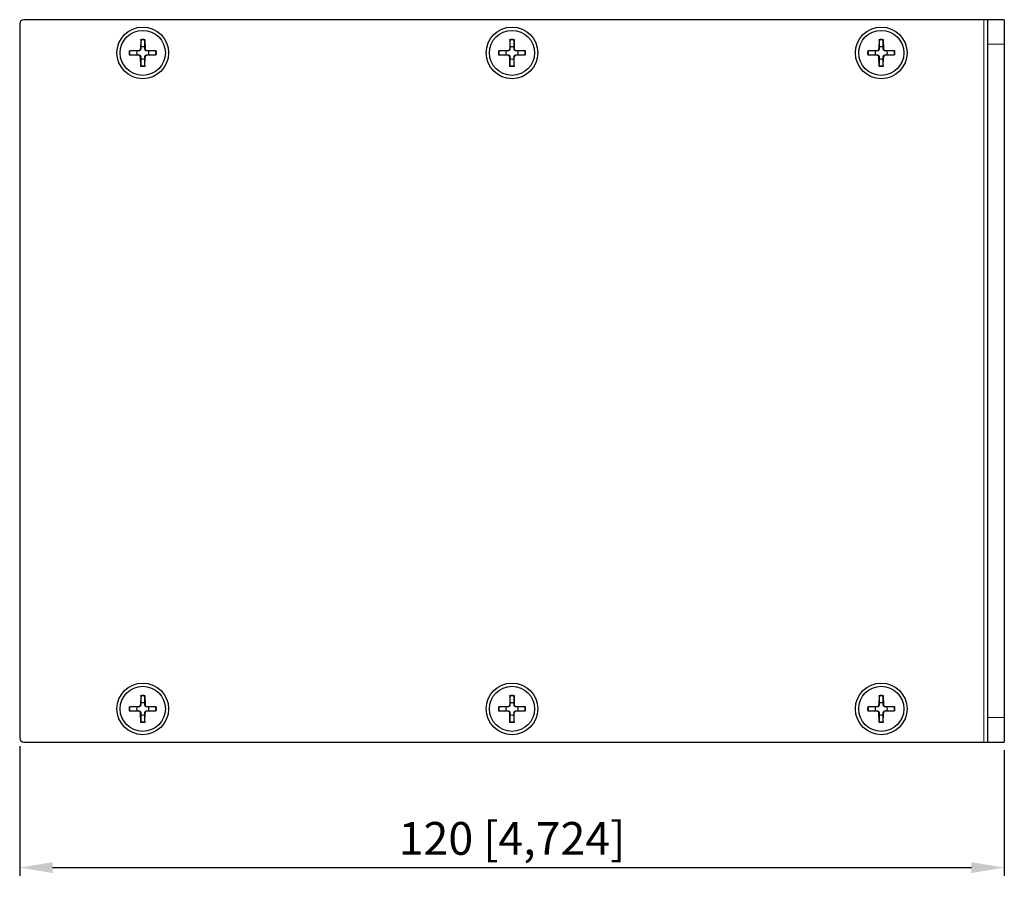
# Model space of a CAD drawing. Units: millimetres. Extents: x 0 to 488, y -183 to 88.
# Drawn here: x 342 to 462, y -18 to 88 of the extents above; entities that cross this region are included whole.
import ezdxf

# ---------------------------------------------------------------- set-up
doc = ezdxf.new("R2010")
doc.units = ezdxf.units.MM
for name, color, linetype, lineweight in [('Dimension', 7, 'Continuous', 15), ('Dimension @ 2', 7, 'Continuous', 15), ('Visible (ISO)', 7, 'Continuous', 25), ('Visible Narrow (ISO)', 7, 'Continuous', 15)]:
    doc.layers.add(name, color=color, linetype=linetype, lineweight=lineweight)
doc.styles.add('titelhoek', font='arial.ttf')
doc.dimstyles.get("Standard").update_dxf_attribs({"dimtxt": 2, "dimasz": 2, "dimexe": 0.5, "dimexo": 0.5, "dimgap": 0.5, "dimtad": 1, "dimtxsty": 'titelhoek', "dimcen": 0, "dimadec": 0, "dimazin": 2, "dimtfac": 1, "dimtofl": 0, "dimtmove": 0, "dimatfit": 3, "dimfxl": 0, "dimtolj": 1, "dimtzin": 0, "dimarcsym": 0})

# ---------------------------------------------------------------- blocks, each defined once
blk = doc.blocks.new('*D22')
at = {"layer": 'Defpoints', "color": 0, "transparency": 16777216}
for p in [(342, 0.5), (462, 0), (462, -15.31)]:
    blk.add_point(p, dxfattribs=at)
at = {"layer": 'Dimension', "color": 0, "linetype": 'ByBlock', "lineweight": -2, "transparency": 16777216}
for p, q in [((342, -0.5), (342, -16.31)), ((462, -1), (462, -16.31)), ((346, -15.31), (458, -15.31))]:
    blk.add_line(p, q, dxfattribs=at)
at = {"layer": 'Dimension', "color": 0, "transparency": 16777216}
for points in [[(346, -14.65), (346, -15.98), (342, -15.31)], [(458, -14.65), (458, -15.98), (462, -15.31)]]:
    blk.add_solid(points, dxfattribs=at)
at = {"layer": 'Dimension', "color": 0, "transparency": 16777216, "insert": (402, -11.75), "char_height": 4, "attachment_point": 5, "style": 'titelhoek'}
blk.add_mtext('\\A1;120 [4,724]', dxfattribs=at)

msp = doc.modelspace()

# ---------------------------------------------------------------- linework, layer by layer
at = {"layer": 'Visible (ISO)'}
for p, q in [((342, 87.6), (342, 0.5)), ((459.5, 88.1), (342.5, 88.1)), ((460, 88.1), (459.5, 88.1)), ((460, 85.1), (460, 88.1)), ((462, 88.1), (460, 88.1)), ((462, 88.1), (462, 85.1)), ((356.746, 85.694), (356.723, 84.537)), ((357.254, 85.694), (357.277, 84.537)), ((401.746, 85.694), (401.723, 84.537)), ((402.254, 85.694), (402.277, 84.537)), ((446.746, 85.694), (446.723, 84.537)), ((447.254, 85.694), (447.277, 84.537)), ((355.356, 84.304), (356.513, 84.327)), ((358.644, 84.304), (357.487, 84.327)), ((400.356, 84.304), (401.513, 84.327)), ((403.644, 84.304), (402.487, 84.327)), ((445.356, 84.304), (446.513, 84.327)), ((448.644, 84.304), (447.487, 84.327)), ((460, 3), (460, 85.1)), ((462, 85.1), (462, 3)), ((355.356, 83.796), (356.513, 83.773)), ((356.746, 82.406), (356.723, 83.563)), ((357.254, 82.406), (357.277, 83.563)), ((358.644, 83.796), (357.487, 83.773)), ((400.356, 83.796), (401.513, 83.773)), ((401.746, 82.406), (401.723, 83.563)), ((402.254, 82.406), (402.277, 83.563)), ((403.644, 83.796), (402.487, 83.773)), ((445.356, 83.796), (446.513, 83.773)), ((446.746, 82.406), (446.723, 83.563)), ((447.254, 82.406), (447.277, 83.563)), ((448.644, 83.796), (447.487, 83.773)), ((356.746, 5.694), (356.723, 4.537)), ((357.254, 5.694), (357.277, 4.537)), ((401.746, 5.694), (401.723, 4.537)), ((402.254, 5.694), (402.277, 4.537)), ((446.746, 5.694), (446.723, 4.537)), ((447.254, 5.694), (447.277, 4.537)), ((355.356, 4.304), (356.513, 4.327)), ((355.356, 3.796), (356.513, 3.773)), ((358.644, 4.304), (357.487, 4.327)), ((358.644, 3.796), (357.487, 3.773)), ((400.356, 4.304), (401.513, 4.327)), ((400.356, 3.796), (401.513, 3.773)), ((403.644, 4.304), (402.487, 4.327)), ((403.644, 3.796), (402.487, 3.773)), ((445.356, 4.304), (446.513, 4.327)), ((445.356, 3.796), (446.513, 3.773)), ((448.644, 4.304), (447.487, 4.327)), ((448.644, 3.796), (447.487, 3.773)), ((356.746, 2.406), (356.723, 3.563)), ((357.254, 2.406), (357.277, 3.563)), ((401.746, 2.406), (401.723, 3.563)), ((402.254, 2.406), (402.277, 3.563)), ((446.746, 2.406), (446.723, 3.563)), ((447.254, 2.406), (447.277, 3.563)), ((460, 0), (460, 3)), ((462, 3), (462, 0)), ((460, 0), (462, 0)), ((342.5, 0), (459.5, 0)), ((459.5, 0), (460, 0))]:
    msp.add_line(p, q, dxfattribs=at)
for centre, radius in [((357, 84.05), 3.15), ((357, 84.05), 2.75), ((402, 84.05), 3.15), ((402, 84.05), 2.75), ((447, 84.05), 3.15), ((447, 84.05), 2.75), ((357, 4.05), 3.15), ((402, 4.05), 3.15), ((447, 4.05), 3.15), ((357, 4.05), 2.75), ((402, 4.05), 2.75), ((447, 4.05), 2.75)]:
    msp.add_circle(centre, radius, dxfattribs=at)
for centre, radius, start, end in [((342.5, 87.6), 0.5, 90, 180), ((357, 84.05), 0.752, 161.20228, 198.79772), ((356.509, 84.541), 0.215, 271.13225, 358.86775), ((357, 84.05), 0.752, 71.20228, 108.79772), ((357.491, 84.541), 0.215, 181.13225, 268.86775), ((357, 84.05), 0.752, 341.20228, 18.79772), ((402, 84.05), 0.752, 161.20228, 198.79772), ((401.509, 84.541), 0.215, 271.13225, 358.86775), ((402, 84.05), 0.752, 71.20228, 108.79772), ((402.491, 84.541), 0.215, 181.13225, 268.86775), ((402, 84.05), 0.752, 341.20228, 18.79772), ((447, 84.05), 0.752, 161.20228, 198.79772), ((446.509, 84.541), 0.215, 271.13225, 358.86775), ((447, 84.05), 0.752, 71.20228, 108.79772), ((447.491, 84.541), 0.215, 181.13225, 268.86775), ((447, 84.05), 0.752, 341.20228, 18.79772), ((356.509, 83.559), 0.215, 1.13225, 88.86775), ((357, 84.05), 0.752, 251.20228, 288.79772), ((357.491, 83.559), 0.215, 91.13225, 178.86775), ((401.509, 83.559), 0.215, 1.13225, 88.86775), ((402, 84.05), 0.752, 251.20228, 288.79772), ((402.491, 83.559), 0.215, 91.13225, 178.86775), ((446.509, 83.559), 0.215, 1.13225, 88.86775), ((447, 84.05), 0.752, 251.20228, 288.79772), ((447.491, 83.559), 0.215, 91.13225, 178.86775), ((357, 4.05), 0.752, 71.20228, 108.79772), ((402, 4.05), 0.752, 71.20228, 108.79772), ((447, 4.05), 0.752, 71.20228, 108.79772), ((357, 4.05), 0.752, 161.20228, 198.79772), ((356.509, 4.541), 0.215, 271.13225, 358.86775), ((356.509, 3.559), 0.215, 1.13225, 88.86775), ((357.491, 4.541), 0.215, 181.13225, 268.86775), ((357.491, 3.559), 0.215, 91.13225, 178.86775), ((357, 4.05), 0.752, 341.20228, 18.79772), ((402, 4.05), 0.752, 161.20228, 198.79772), ((401.509, 4.541), 0.215, 271.13225, 358.86775), ((401.509, 3.559), 0.215, 1.13225, 88.86775), ((402.491, 4.541), 0.215, 181.13225, 268.86775), ((402.491, 3.559), 0.215, 91.13225, 178.86775), ((402, 4.05), 0.752, 341.20228, 18.79772), ((447, 4.05), 0.752, 161.20228, 198.79772), ((446.509, 4.541), 0.215, 271.13225, 358.86775), ((446.509, 3.559), 0.215, 1.13225, 88.86775), ((447.491, 4.541), 0.215, 181.13225, 268.86775), ((447.491, 3.559), 0.215, 91.13225, 178.86775), ((447, 4.05), 0.752, 341.20228, 18.79772), ((357, 4.05), 0.752, 251.20228, 288.79772), ((402, 4.05), 0.752, 251.20228, 288.79772), ((447, 4.05), 0.752, 251.20228, 288.79772), ((342.5, 0.5), 0.5, 180, 270)]:
    msp.add_arc(centre, radius, start, end, dxfattribs=at)
for points, knots in [([(356.745, 85.601), (356.745, 85.606), (356.745, 85.613), (356.745, 85.629), (356.745, 85.642), (356.746, 85.666), (356.746, 85.681), (356.746, 85.694)], [0.034911511, 0.034911511, 0.034911511, 0.034911511, 0.037979359, 0.037979359, 0.04179935, 0.04179935, 0.045652382, 0.045652382, 0.045652382, 0.045652382]), ([(357.254, 85.694), (357.254, 85.681), (357.254, 85.666), (357.255, 85.642), (357.255, 85.629), (357.255, 85.613), (357.255, 85.606), (357.255, 85.601)], [0.015229372, 0.015229372, 0.015229372, 0.015229372, 0.019082404, 0.019082404, 0.022902394, 0.022902394, 0.025970243, 0.025970243, 0.025970243, 0.025970243]), ([(401.745, 85.601), (401.745, 85.606), (401.745, 85.613), (401.745, 85.629), (401.745, 85.642), (401.746, 85.666), (401.746, 85.681), (401.746, 85.694)], [0.034911511, 0.034911511, 0.034911511, 0.034911511, 0.037979359, 0.037979359, 0.04179935, 0.04179935, 0.045652382, 0.045652382, 0.045652382, 0.045652382]), ([(402.254, 85.694), (402.254, 85.681), (402.254, 85.666), (402.255, 85.642), (402.255, 85.629), (402.255, 85.613), (402.255, 85.606), (402.255, 85.601)], [0.015229372, 0.015229372, 0.015229372, 0.015229372, 0.019082404, 0.019082404, 0.022902394, 0.022902394, 0.025970243, 0.025970243, 0.025970243, 0.025970243]), ([(446.745, 85.601), (446.745, 85.606), (446.745, 85.613), (446.745, 85.629), (446.745, 85.642), (446.746, 85.666), (446.746, 85.681), (446.746, 85.694)], [0.034911511, 0.034911511, 0.034911511, 0.034911511, 0.037979359, 0.037979359, 0.04179935, 0.04179935, 0.045652382, 0.045652382, 0.045652382, 0.045652382]), ([(447.254, 85.694), (447.254, 85.681), (447.254, 85.666), (447.255, 85.642), (447.255, 85.629), (447.255, 85.613), (447.255, 85.606), (447.255, 85.601)], [0.015229372, 0.015229372, 0.015229372, 0.015229372, 0.019082404, 0.019082404, 0.022902394, 0.022902394, 0.025970243, 0.025970243, 0.025970243, 0.025970243]), ([(355.356, 84.304), (355.369, 84.304), (355.384, 84.304), (355.408, 84.305), (355.421, 84.305), (355.437, 84.305), (355.444, 84.305), (355.449, 84.305)], [0.015229372, 0.015229372, 0.015229372, 0.015229372, 0.019082404, 0.019082404, 0.022902394, 0.022902394, 0.025970243, 0.025970243, 0.025970243, 0.025970243]), ([(356.755, 84.536), (356.755, 84.52), (356.753, 84.504), (356.745, 84.468), (356.738, 84.445), (356.715, 84.403), (356.7, 84.383), (356.667, 84.35), (356.647, 84.335), (356.605, 84.312), (356.582, 84.305), (356.546, 84.297), (356.53, 84.295), (356.514, 84.295)], [0.108818921, 0.108818921, 0.108818921, 0.108818921, 0.113824757, 0.113824757, 0.120767344, 0.120767344, 0.127709931, 0.127709931, 0.134652517, 0.134652517, 0.141595104, 0.141595104, 0.14660094, 0.14660094, 0.14660094, 0.14660094]), ([(357.486, 84.295), (357.47, 84.295), (357.454, 84.297), (357.418, 84.305), (357.395, 84.312), (357.353, 84.335), (357.333, 84.35), (357.3, 84.383), (357.285, 84.403), (357.262, 84.445), (357.255, 84.468), (357.247, 84.504), (357.245, 84.52), (357.245, 84.536)], [0.108818921, 0.108818921, 0.108818921, 0.108818921, 0.113824757, 0.113824757, 0.120767344, 0.120767344, 0.127709931, 0.127709931, 0.134652517, 0.134652517, 0.141595104, 0.141595104, 0.14660094, 0.14660094, 0.14660094, 0.14660094]), ([(358.551, 84.305), (358.556, 84.305), (358.563, 84.305), (358.579, 84.305), (358.592, 84.305), (358.616, 84.304), (358.631, 84.304), (358.644, 84.304)], [0.034911511, 0.034911511, 0.034911511, 0.034911511, 0.037979359, 0.037979359, 0.04179935, 0.04179935, 0.045652382, 0.045652382, 0.045652382, 0.045652382]), ([(400.356, 84.304), (400.369, 84.304), (400.384, 84.304), (400.408, 84.305), (400.421, 84.305), (400.437, 84.305), (400.444, 84.305), (400.449, 84.305)], [0.015229372, 0.015229372, 0.015229372, 0.015229372, 0.019082404, 0.019082404, 0.022902394, 0.022902394, 0.025970243, 0.025970243, 0.025970243, 0.025970243]), ([(401.755, 84.536), (401.755, 84.52), (401.753, 84.504), (401.745, 84.468), (401.738, 84.445), (401.715, 84.403), (401.7, 84.383), (401.667, 84.35), (401.647, 84.335), (401.605, 84.312), (401.582, 84.305), (401.546, 84.297), (401.53, 84.295), (401.514, 84.295)], [0.108818921, 0.108818921, 0.108818921, 0.108818921, 0.113824757, 0.113824757, 0.120767344, 0.120767344, 0.127709931, 0.127709931, 0.134652517, 0.134652517, 0.141595104, 0.141595104, 0.14660094, 0.14660094, 0.14660094, 0.14660094]), ([(402.486, 84.295), (402.47, 84.295), (402.454, 84.297), (402.418, 84.305), (402.395, 84.312), (402.353, 84.335), (402.333, 84.35), (402.3, 84.383), (402.285, 84.403), (402.262, 84.445), (402.255, 84.468), (402.247, 84.504), (402.245, 84.52), (402.245, 84.536)], [0.108818921, 0.108818921, 0.108818921, 0.108818921, 0.113824757, 0.113824757, 0.120767344, 0.120767344, 0.127709931, 0.127709931, 0.134652517, 0.134652517, 0.141595104, 0.141595104, 0.14660094, 0.14660094, 0.14660094, 0.14660094]), ([(403.551, 84.305), (403.556, 84.305), (403.563, 84.305), (403.579, 84.305), (403.592, 84.305), (403.616, 84.304), (403.631, 84.304), (403.644, 84.304)], [0.034911511, 0.034911511, 0.034911511, 0.034911511, 0.037979359, 0.037979359, 0.04179935, 0.04179935, 0.045652382, 0.045652382, 0.045652382, 0.045652382]), ([(445.356, 84.304), (445.369, 84.304), (445.384, 84.304), (445.408, 84.305), (445.421, 84.305), (445.437, 84.305), (445.444, 84.305), (445.449, 84.305)], [0.015229372, 0.015229372, 0.015229372, 0.015229372, 0.019082404, 0.019082404, 0.022902394, 0.022902394, 0.025970243, 0.025970243, 0.025970243, 0.025970243]), ([(446.755, 84.536), (446.755, 84.52), (446.753, 84.504), (446.745, 84.468), (446.738, 84.445), (446.715, 84.403), (446.7, 84.383), (446.667, 84.35), (446.647, 84.335), (446.605, 84.312), (446.582, 84.305), (446.546, 84.297), (446.53, 84.295), (446.514, 84.295)], [0.108818921, 0.108818921, 0.108818921, 0.108818921, 0.113824757, 0.113824757, 0.120767344, 0.120767344, 0.127709931, 0.127709931, 0.134652517, 0.134652517, 0.141595104, 0.141595104, 0.14660094, 0.14660094, 0.14660094, 0.14660094]), ([(447.486, 84.295), (447.47, 84.295), (447.454, 84.297), (447.418, 84.305), (447.395, 84.312), (447.353, 84.335), (447.333, 84.35), (447.3, 84.383), (447.285, 84.403), (447.262, 84.445), (447.255, 84.468), (447.247, 84.504), (447.245, 84.52), (447.245, 84.536)], [0.108818921, 0.108818921, 0.108818921, 0.108818921, 0.113824757, 0.113824757, 0.120767344, 0.120767344, 0.127709931, 0.127709931, 0.134652517, 0.134652517, 0.141595104, 0.141595104, 0.14660094, 0.14660094, 0.14660094, 0.14660094]), ([(448.551, 84.305), (448.556, 84.305), (448.563, 84.305), (448.579, 84.305), (448.592, 84.305), (448.616, 84.304), (448.631, 84.304), (448.644, 84.304)], [0.034911511, 0.034911511, 0.034911511, 0.034911511, 0.037979359, 0.037979359, 0.04179935, 0.04179935, 0.045652382, 0.045652382, 0.045652382, 0.045652382]), ([(355.449, 83.795), (355.444, 83.795), (355.437, 83.795), (355.421, 83.795), (355.408, 83.795), (355.384, 83.796), (355.369, 83.796), (355.356, 83.796)], [0.034911511, 0.034911511, 0.034911511, 0.034911511, 0.037979359, 0.037979359, 0.04179935, 0.04179935, 0.045652382, 0.045652382, 0.045652382, 0.045652382]), ([(356.514, 83.805), (356.53, 83.805), (356.546, 83.803), (356.582, 83.795), (356.605, 83.788), (356.647, 83.765), (356.667, 83.75), (356.7, 83.717), (356.715, 83.697), (356.738, 83.655), (356.745, 83.632), (356.753, 83.596), (356.755, 83.58), (356.755, 83.564)], [0.108818921, 0.108818921, 0.108818921, 0.108818921, 0.113824757, 0.113824757, 0.120767344, 0.120767344, 0.127709931, 0.127709931, 0.134652517, 0.134652517, 0.141595104, 0.141595104, 0.14660094, 0.14660094, 0.14660094, 0.14660094]), ([(357.245, 83.564), (357.245, 83.58), (357.247, 83.596), (357.255, 83.632), (357.262, 83.655), (357.285, 83.697), (357.3, 83.717), (357.333, 83.75), (357.353, 83.765), (357.395, 83.788), (357.418, 83.795), (357.454, 83.803), (357.47, 83.805), (357.486, 83.805)], [0.108818921, 0.108818921, 0.108818921, 0.108818921, 0.113824757, 0.113824757, 0.120767344, 0.120767344, 0.127709931, 0.127709931, 0.134652517, 0.134652517, 0.141595104, 0.141595104, 0.14660094, 0.14660094, 0.14660094, 0.14660094]), ([(358.644, 83.796), (358.631, 83.796), (358.616, 83.796), (358.592, 83.795), (358.579, 83.795), (358.563, 83.795), (358.556, 83.795), (358.551, 83.795)], [0.015229372, 0.015229372, 0.015229372, 0.015229372, 0.019082404, 0.019082404, 0.022902394, 0.022902394, 0.025970243, 0.025970243, 0.025970243, 0.025970243]), ([(400.449, 83.795), (400.444, 83.795), (400.437, 83.795), (400.421, 83.795), (400.408, 83.795), (400.384, 83.796), (400.369, 83.796), (400.356, 83.796)], [0.034911511, 0.034911511, 0.034911511, 0.034911511, 0.037979359, 0.037979359, 0.04179935, 0.04179935, 0.045652382, 0.045652382, 0.045652382, 0.045652382]), ([(401.514, 83.805), (401.53, 83.805), (401.546, 83.803), (401.582, 83.795), (401.605, 83.788), (401.647, 83.765), (401.667, 83.75), (401.7, 83.717), (401.715, 83.697), (401.738, 83.655), (401.745, 83.632), (401.753, 83.596), (401.755, 83.58), (401.755, 83.564)], [0.108818921, 0.108818921, 0.108818921, 0.108818921, 0.113824757, 0.113824757, 0.120767344, 0.120767344, 0.127709931, 0.127709931, 0.134652517, 0.134652517, 0.141595104, 0.141595104, 0.14660094, 0.14660094, 0.14660094, 0.14660094]), ([(402.245, 83.564), (402.245, 83.58), (402.247, 83.596), (402.255, 83.632), (402.262, 83.655), (402.285, 83.697), (402.3, 83.717), (402.333, 83.75), (402.353, 83.765), (402.395, 83.788), (402.418, 83.795), (402.454, 83.803), (402.47, 83.805), (402.486, 83.805)], [0.108818921, 0.108818921, 0.108818921, 0.108818921, 0.113824757, 0.113824757, 0.120767344, 0.120767344, 0.127709931, 0.127709931, 0.134652517, 0.134652517, 0.141595104, 0.141595104, 0.14660094, 0.14660094, 0.14660094, 0.14660094]), ([(403.644, 83.796), (403.631, 83.796), (403.616, 83.796), (403.592, 83.795), (403.579, 83.795), (403.563, 83.795), (403.556, 83.795), (403.551, 83.795)], [0.015229372, 0.015229372, 0.015229372, 0.015229372, 0.019082404, 0.019082404, 0.022902394, 0.022902394, 0.025970243, 0.025970243, 0.025970243, 0.025970243]), ([(445.449, 83.795), (445.444, 83.795), (445.437, 83.795), (445.421, 83.795), (445.408, 83.795), (445.384, 83.796), (445.369, 83.796), (445.356, 83.796)], [0.034911511, 0.034911511, 0.034911511, 0.034911511, 0.037979359, 0.037979359, 0.04179935, 0.04179935, 0.045652382, 0.045652382, 0.045652382, 0.045652382]), ([(446.514, 83.805), (446.53, 83.805), (446.546, 83.803), (446.582, 83.795), (446.605, 83.788), (446.647, 83.765), (446.667, 83.75), (446.7, 83.717), (446.715, 83.697), (446.738, 83.655), (446.745, 83.632), (446.753, 83.596), (446.755, 83.58), (446.755, 83.564)], [0.108818921, 0.108818921, 0.108818921, 0.108818921, 0.113824757, 0.113824757, 0.120767344, 0.120767344, 0.127709931, 0.127709931, 0.134652517, 0.134652517, 0.141595104, 0.141595104, 0.14660094, 0.14660094, 0.14660094, 0.14660094]), ([(447.245, 83.564), (447.245, 83.58), (447.247, 83.596), (447.255, 83.632), (447.262, 83.655), (447.285, 83.697), (447.3, 83.717), (447.333, 83.75), (447.353, 83.765), (447.395, 83.788), (447.418, 83.795), (447.454, 83.803), (447.47, 83.805), (447.486, 83.805)], [0.108818921, 0.108818921, 0.108818921, 0.108818921, 0.113824757, 0.113824757, 0.120767344, 0.120767344, 0.127709931, 0.127709931, 0.134652517, 0.134652517, 0.141595104, 0.141595104, 0.14660094, 0.14660094, 0.14660094, 0.14660094]), ([(448.644, 83.796), (448.631, 83.796), (448.616, 83.796), (448.592, 83.795), (448.579, 83.795), (448.563, 83.795), (448.556, 83.795), (448.551, 83.795)], [0.015229372, 0.015229372, 0.015229372, 0.015229372, 0.019082404, 0.019082404, 0.022902394, 0.022902394, 0.025970243, 0.025970243, 0.025970243, 0.025970243]), ([(356.746, 82.406), (356.746, 82.419), (356.746, 82.434), (356.745, 82.458), (356.745, 82.471), (356.745, 82.487), (356.745, 82.494), (356.745, 82.499)], [0.015229372, 0.015229372, 0.015229372, 0.015229372, 0.019082404, 0.019082404, 0.022902394, 0.022902394, 0.025970243, 0.025970243, 0.025970243, 0.025970243]), ([(357.255, 82.499), (357.255, 82.494), (357.255, 82.487), (357.255, 82.471), (357.255, 82.458), (357.254, 82.434), (357.254, 82.419), (357.254, 82.406)], [0.034911511, 0.034911511, 0.034911511, 0.034911511, 0.037979359, 0.037979359, 0.04179935, 0.04179935, 0.045652382, 0.045652382, 0.045652382, 0.045652382]), ([(401.746, 82.406), (401.746, 82.419), (401.746, 82.434), (401.745, 82.458), (401.745, 82.471), (401.745, 82.487), (401.745, 82.494), (401.745, 82.499)], [0.015229372, 0.015229372, 0.015229372, 0.015229372, 0.019082404, 0.019082404, 0.022902394, 0.022902394, 0.025970243, 0.025970243, 0.025970243, 0.025970243]), ([(402.255, 82.499), (402.255, 82.494), (402.255, 82.487), (402.255, 82.471), (402.255, 82.458), (402.254, 82.434), (402.254, 82.419), (402.254, 82.406)], [0.034911511, 0.034911511, 0.034911511, 0.034911511, 0.037979359, 0.037979359, 0.04179935, 0.04179935, 0.045652382, 0.045652382, 0.045652382, 0.045652382]), ([(446.746, 82.406), (446.746, 82.419), (446.746, 82.434), (446.745, 82.458), (446.745, 82.471), (446.745, 82.487), (446.745, 82.494), (446.745, 82.499)], [0.015229372, 0.015229372, 0.015229372, 0.015229372, 0.019082404, 0.019082404, 0.022902394, 0.022902394, 0.025970243, 0.025970243, 0.025970243, 0.025970243]), ([(447.255, 82.499), (447.255, 82.494), (447.255, 82.487), (447.255, 82.471), (447.255, 82.458), (447.254, 82.434), (447.254, 82.419), (447.254, 82.406)], [0.034911511, 0.034911511, 0.034911511, 0.034911511, 0.037979359, 0.037979359, 0.04179935, 0.04179935, 0.045652382, 0.045652382, 0.045652382, 0.045652382]), ([(356.745, 5.601), (356.745, 5.606), (356.745, 5.613), (356.745, 5.629), (356.745, 5.642), (356.746, 5.666), (356.746, 5.681), (356.746, 5.694)], [0.034911511, 0.034911511, 0.034911511, 0.034911511, 0.037979359, 0.037979359, 0.04179935, 0.04179935, 0.045652382, 0.045652382, 0.045652382, 0.045652382]), ([(357.254, 5.694), (357.254, 5.681), (357.254, 5.666), (357.255, 5.642), (357.255, 5.629), (357.255, 5.613), (357.255, 5.606), (357.255, 5.601)], [0.015229372, 0.015229372, 0.015229372, 0.015229372, 0.019082404, 0.019082404, 0.022902394, 0.022902394, 0.025970243, 0.025970243, 0.025970243, 0.025970243]), ([(401.745, 5.601), (401.745, 5.606), (401.745, 5.613), (401.745, 5.629), (401.745, 5.642), (401.746, 5.666), (401.746, 5.681), (401.746, 5.694)], [0.034911511, 0.034911511, 0.034911511, 0.034911511, 0.037979359, 0.037979359, 0.04179935, 0.04179935, 0.045652382, 0.045652382, 0.045652382, 0.045652382]), ([(402.254, 5.694), (402.254, 5.681), (402.254, 5.666), (402.255, 5.642), (402.255, 5.629), (402.255, 5.613), (402.255, 5.606), (402.255, 5.601)], [0.015229372, 0.015229372, 0.015229372, 0.015229372, 0.019082404, 0.019082404, 0.022902394, 0.022902394, 0.025970243, 0.025970243, 0.025970243, 0.025970243]), ([(446.745, 5.601), (446.745, 5.606), (446.745, 5.613), (446.745, 5.629), (446.745, 5.642), (446.746, 5.666), (446.746, 5.681), (446.746, 5.694)], [0.034911511, 0.034911511, 0.034911511, 0.034911511, 0.037979359, 0.037979359, 0.04179935, 0.04179935, 0.045652382, 0.045652382, 0.045652382, 0.045652382]), ([(447.254, 5.694), (447.254, 5.681), (447.254, 5.666), (447.255, 5.642), (447.255, 5.629), (447.255, 5.613), (447.255, 5.606), (447.255, 5.601)], [0.015229372, 0.015229372, 0.015229372, 0.015229372, 0.019082404, 0.019082404, 0.022902394, 0.022902394, 0.025970243, 0.025970243, 0.025970243, 0.025970243]), ([(355.356, 4.304), (355.369, 4.304), (355.384, 4.304), (355.408, 4.305), (355.421, 4.305), (355.437, 4.305), (355.444, 4.305), (355.449, 4.305)], [0.015229372, 0.015229372, 0.015229372, 0.015229372, 0.019082404, 0.019082404, 0.022902394, 0.022902394, 0.025970243, 0.025970243, 0.025970243, 0.025970243]), ([(355.449, 3.795), (355.444, 3.795), (355.437, 3.795), (355.421, 3.795), (355.408, 3.795), (355.384, 3.796), (355.369, 3.796), (355.356, 3.796)], [0.034911511, 0.034911511, 0.034911511, 0.034911511, 0.037979359, 0.037979359, 0.04179935, 0.04179935, 0.045652382, 0.045652382, 0.045652382, 0.045652382]), ([(356.755, 4.536), (356.755, 4.52), (356.753, 4.504), (356.745, 4.468), (356.738, 4.445), (356.715, 4.403), (356.7, 4.383), (356.667, 4.35), (356.647, 4.335), (356.605, 4.312), (356.582, 4.305), (356.546, 4.297), (356.53, 4.295), (356.514, 4.295)], [0.108818921, 0.108818921, 0.108818921, 0.108818921, 0.113824757, 0.113824757, 0.120767344, 0.120767344, 0.127709931, 0.127709931, 0.134652517, 0.134652517, 0.141595104, 0.141595104, 0.14660094, 0.14660094, 0.14660094, 0.14660094]), ([(356.514, 3.805), (356.53, 3.805), (356.546, 3.803), (356.582, 3.795), (356.605, 3.788), (356.647, 3.765), (356.667, 3.75), (356.7, 3.717), (356.715, 3.697), (356.738, 3.655), (356.745, 3.632), (356.753, 3.596), (356.755, 3.58), (356.755, 3.564)], [0.108818921, 0.108818921, 0.108818921, 0.108818921, 0.113824757, 0.113824757, 0.120767344, 0.120767344, 0.127709931, 0.127709931, 0.134652517, 0.134652517, 0.141595104, 0.141595104, 0.14660094, 0.14660094, 0.14660094, 0.14660094]), ([(357.486, 4.295), (357.47, 4.295), (357.454, 4.297), (357.418, 4.305), (357.395, 4.312), (357.353, 4.335), (357.333, 4.35), (357.3, 4.383), (357.285, 4.403), (357.262, 4.445), (357.255, 4.468), (357.247, 4.504), (357.245, 4.52), (357.245, 4.536)], [0.108818921, 0.108818921, 0.108818921, 0.108818921, 0.113824757, 0.113824757, 0.120767344, 0.120767344, 0.127709931, 0.127709931, 0.134652517, 0.134652517, 0.141595104, 0.141595104, 0.14660094, 0.14660094, 0.14660094, 0.14660094]), ([(357.245, 3.564), (357.245, 3.58), (357.247, 3.596), (357.255, 3.632), (357.262, 3.655), (357.285, 3.697), (357.3, 3.717), (357.333, 3.75), (357.353, 3.765), (357.395, 3.788), (357.418, 3.795), (357.454, 3.803), (357.47, 3.805), (357.486, 3.805)], [0.108818921, 0.108818921, 0.108818921, 0.108818921, 0.113824757, 0.113824757, 0.120767344, 0.120767344, 0.127709931, 0.127709931, 0.134652517, 0.134652517, 0.141595104, 0.141595104, 0.14660094, 0.14660094, 0.14660094, 0.14660094]), ([(358.551, 4.305), (358.556, 4.305), (358.563, 4.305), (358.579, 4.305), (358.592, 4.305), (358.616, 4.304), (358.631, 4.304), (358.644, 4.304)], [0.034911511, 0.034911511, 0.034911511, 0.034911511, 0.037979359, 0.037979359, 0.04179935, 0.04179935, 0.045652382, 0.045652382, 0.045652382, 0.045652382]), ([(358.644, 3.796), (358.631, 3.796), (358.616, 3.796), (358.592, 3.795), (358.579, 3.795), (358.563, 3.795), (358.556, 3.795), (358.551, 3.795)], [0.015229372, 0.015229372, 0.015229372, 0.015229372, 0.019082404, 0.019082404, 0.022902394, 0.022902394, 0.025970243, 0.025970243, 0.025970243, 0.025970243]), ([(400.356, 4.304), (400.369, 4.304), (400.384, 4.304), (400.408, 4.305), (400.421, 4.305), (400.437, 4.305), (400.444, 4.305), (400.449, 4.305)], [0.015229372, 0.015229372, 0.015229372, 0.015229372, 0.019082404, 0.019082404, 0.022902394, 0.022902394, 0.025970243, 0.025970243, 0.025970243, 0.025970243]), ([(400.449, 3.795), (400.444, 3.795), (400.437, 3.795), (400.421, 3.795), (400.408, 3.795), (400.384, 3.796), (400.369, 3.796), (400.356, 3.796)], [0.034911511, 0.034911511, 0.034911511, 0.034911511, 0.037979359, 0.037979359, 0.04179935, 0.04179935, 0.045652382, 0.045652382, 0.045652382, 0.045652382]), ([(401.755, 4.536), (401.755, 4.52), (401.753, 4.504), (401.745, 4.468), (401.738, 4.445), (401.715, 4.403), (401.7, 4.383), (401.667, 4.35), (401.647, 4.335), (401.605, 4.312), (401.582, 4.305), (401.546, 4.297), (401.53, 4.295), (401.514, 4.295)], [0.108818921, 0.108818921, 0.108818921, 0.108818921, 0.113824757, 0.113824757, 0.120767344, 0.120767344, 0.127709931, 0.127709931, 0.134652517, 0.134652517, 0.141595104, 0.141595104, 0.14660094, 0.14660094, 0.14660094, 0.14660094]), ([(401.514, 3.805), (401.53, 3.805), (401.546, 3.803), (401.582, 3.795), (401.605, 3.788), (401.647, 3.765), (401.667, 3.75), (401.7, 3.717), (401.715, 3.697), (401.738, 3.655), (401.745, 3.632), (401.753, 3.596), (401.755, 3.58), (401.755, 3.564)], [0.108818921, 0.108818921, 0.108818921, 0.108818921, 0.113824757, 0.113824757, 0.120767344, 0.120767344, 0.127709931, 0.127709931, 0.134652517, 0.134652517, 0.141595104, 0.141595104, 0.14660094, 0.14660094, 0.14660094, 0.14660094]), ([(402.486, 4.295), (402.47, 4.295), (402.454, 4.297), (402.418, 4.305), (402.395, 4.312), (402.353, 4.335), (402.333, 4.35), (402.3, 4.383), (402.285, 4.403), (402.262, 4.445), (402.255, 4.468), (402.247, 4.504), (402.245, 4.52), (402.245, 4.536)], [0.108818921, 0.108818921, 0.108818921, 0.108818921, 0.113824757, 0.113824757, 0.120767344, 0.120767344, 0.127709931, 0.127709931, 0.134652517, 0.134652517, 0.141595104, 0.141595104, 0.14660094, 0.14660094, 0.14660094, 0.14660094]), ([(402.245, 3.564), (402.245, 3.58), (402.247, 3.596), (402.255, 3.632), (402.262, 3.655), (402.285, 3.697), (402.3, 3.717), (402.333, 3.75), (402.353, 3.765), (402.395, 3.788), (402.418, 3.795), (402.454, 3.803), (402.47, 3.805), (402.486, 3.805)], [0.108818921, 0.108818921, 0.108818921, 0.108818921, 0.113824757, 0.113824757, 0.120767344, 0.120767344, 0.127709931, 0.127709931, 0.134652517, 0.134652517, 0.141595104, 0.141595104, 0.14660094, 0.14660094, 0.14660094, 0.14660094]), ([(403.551, 4.305), (403.556, 4.305), (403.563, 4.305), (403.579, 4.305), (403.592, 4.305), (403.616, 4.304), (403.631, 4.304), (403.644, 4.304)], [0.034911511, 0.034911511, 0.034911511, 0.034911511, 0.037979359, 0.037979359, 0.04179935, 0.04179935, 0.045652382, 0.045652382, 0.045652382, 0.045652382]), ([(403.644, 3.796), (403.631, 3.796), (403.616, 3.796), (403.592, 3.795), (403.579, 3.795), (403.563, 3.795), (403.556, 3.795), (403.551, 3.795)], [0.015229372, 0.015229372, 0.015229372, 0.015229372, 0.019082404, 0.019082404, 0.022902394, 0.022902394, 0.025970243, 0.025970243, 0.025970243, 0.025970243]), ([(445.356, 4.304), (445.369, 4.304), (445.384, 4.304), (445.408, 4.305), (445.421, 4.305), (445.437, 4.305), (445.444, 4.305), (445.449, 4.305)], [0.015229372, 0.015229372, 0.015229372, 0.015229372, 0.019082404, 0.019082404, 0.022902394, 0.022902394, 0.025970243, 0.025970243, 0.025970243, 0.025970243]), ([(445.449, 3.795), (445.444, 3.795), (445.437, 3.795), (445.421, 3.795), (445.408, 3.795), (445.384, 3.796), (445.369, 3.796), (445.356, 3.796)], [0.034911511, 0.034911511, 0.034911511, 0.034911511, 0.037979359, 0.037979359, 0.04179935, 0.04179935, 0.045652382, 0.045652382, 0.045652382, 0.045652382]), ([(446.755, 4.536), (446.755, 4.52), (446.753, 4.504), (446.745, 4.468), (446.738, 4.445), (446.715, 4.403), (446.7, 4.383), (446.667, 4.35), (446.647, 4.335), (446.605, 4.312), (446.582, 4.305), (446.546, 4.297), (446.53, 4.295), (446.514, 4.295)], [0.108818921, 0.108818921, 0.108818921, 0.108818921, 0.113824757, 0.113824757, 0.120767344, 0.120767344, 0.127709931, 0.127709931, 0.134652517, 0.134652517, 0.141595104, 0.141595104, 0.14660094, 0.14660094, 0.14660094, 0.14660094]), ([(446.514, 3.805), (446.53, 3.805), (446.546, 3.803), (446.582, 3.795), (446.605, 3.788), (446.647, 3.765), (446.667, 3.75), (446.7, 3.717), (446.715, 3.697), (446.738, 3.655), (446.745, 3.632), (446.753, 3.596), (446.755, 3.58), (446.755, 3.564)], [0.108818921, 0.108818921, 0.108818921, 0.108818921, 0.113824757, 0.113824757, 0.120767344, 0.120767344, 0.127709931, 0.127709931, 0.134652517, 0.134652517, 0.141595104, 0.141595104, 0.14660094, 0.14660094, 0.14660094, 0.14660094]), ([(447.486, 4.295), (447.47, 4.295), (447.454, 4.297), (447.418, 4.305), (447.395, 4.312), (447.353, 4.335), (447.333, 4.35), (447.3, 4.383), (447.285, 4.403), (447.262, 4.445), (447.255, 4.468), (447.247, 4.504), (447.245, 4.52), (447.245, 4.536)], [0.108818921, 0.108818921, 0.108818921, 0.108818921, 0.113824757, 0.113824757, 0.120767344, 0.120767344, 0.127709931, 0.127709931, 0.134652517, 0.134652517, 0.141595104, 0.141595104, 0.14660094, 0.14660094, 0.14660094, 0.14660094]), ([(447.245, 3.564), (447.245, 3.58), (447.247, 3.596), (447.255, 3.632), (447.262, 3.655), (447.285, 3.697), (447.3, 3.717), (447.333, 3.75), (447.353, 3.765), (447.395, 3.788), (447.418, 3.795), (447.454, 3.803), (447.47, 3.805), (447.486, 3.805)], [0.108818921, 0.108818921, 0.108818921, 0.108818921, 0.113824757, 0.113824757, 0.120767344, 0.120767344, 0.127709931, 0.127709931, 0.134652517, 0.134652517, 0.141595104, 0.141595104, 0.14660094, 0.14660094, 0.14660094, 0.14660094]), ([(448.551, 4.305), (448.556, 4.305), (448.563, 4.305), (448.579, 4.305), (448.592, 4.305), (448.616, 4.304), (448.631, 4.304), (448.644, 4.304)], [0.034911511, 0.034911511, 0.034911511, 0.034911511, 0.037979359, 0.037979359, 0.04179935, 0.04179935, 0.045652382, 0.045652382, 0.045652382, 0.045652382]), ([(448.644, 3.796), (448.631, 3.796), (448.616, 3.796), (448.592, 3.795), (448.579, 3.795), (448.563, 3.795), (448.556, 3.795), (448.551, 3.795)], [0.015229372, 0.015229372, 0.015229372, 0.015229372, 0.019082404, 0.019082404, 0.022902394, 0.022902394, 0.025970243, 0.025970243, 0.025970243, 0.025970243]), ([(356.746, 2.406), (356.746, 2.419), (356.746, 2.434), (356.745, 2.458), (356.745, 2.471), (356.745, 2.487), (356.745, 2.494), (356.745, 2.499)], [0.015229372, 0.015229372, 0.015229372, 0.015229372, 0.019082404, 0.019082404, 0.022902394, 0.022902394, 0.025970243, 0.025970243, 0.025970243, 0.025970243]), ([(357.255, 2.499), (357.255, 2.494), (357.255, 2.487), (357.255, 2.471), (357.255, 2.458), (357.254, 2.434), (357.254, 2.419), (357.254, 2.406)], [0.034911511, 0.034911511, 0.034911511, 0.034911511, 0.037979359, 0.037979359, 0.04179935, 0.04179935, 0.045652382, 0.045652382, 0.045652382, 0.045652382]), ([(401.746, 2.406), (401.746, 2.419), (401.746, 2.434), (401.745, 2.458), (401.745, 2.471), (401.745, 2.487), (401.745, 2.494), (401.745, 2.499)], [0.015229372, 0.015229372, 0.015229372, 0.015229372, 0.019082404, 0.019082404, 0.022902394, 0.022902394, 0.025970243, 0.025970243, 0.025970243, 0.025970243]), ([(402.255, 2.499), (402.255, 2.494), (402.255, 2.487), (402.255, 2.471), (402.255, 2.458), (402.254, 2.434), (402.254, 2.419), (402.254, 2.406)], [0.034911511, 0.034911511, 0.034911511, 0.034911511, 0.037979359, 0.037979359, 0.04179935, 0.04179935, 0.045652382, 0.045652382, 0.045652382, 0.045652382]), ([(446.746, 2.406), (446.746, 2.419), (446.746, 2.434), (446.745, 2.458), (446.745, 2.471), (446.745, 2.487), (446.745, 2.494), (446.745, 2.499)], [0.015229372, 0.015229372, 0.015229372, 0.015229372, 0.019082404, 0.019082404, 0.022902394, 0.022902394, 0.025970243, 0.025970243, 0.025970243, 0.025970243]), ([(447.255, 2.499), (447.255, 2.494), (447.255, 2.487), (447.255, 2.471), (447.255, 2.458), (447.254, 2.434), (447.254, 2.419), (447.254, 2.406)], [0.034911511, 0.034911511, 0.034911511, 0.034911511, 0.037979359, 0.037979359, 0.04179935, 0.04179935, 0.045652382, 0.045652382, 0.045652382, 0.045652382])]:
    msp.add_open_spline(points, degree=3, knots=knots, dxfattribs=at)
for points, weights in [([(356.745, 85.601), (356.754, 85.033), (356.758, 84.762)], [1.0034006623, 1.07522492294, 1]), ([(357.242, 84.762), (357.246, 85.033), (357.255, 85.601)], [1, 1.07522492294, 1.0034006623]), ([(401.745, 85.601), (401.754, 85.033), (401.758, 84.762)], [1.0034006623, 1.07522492294, 1]), ([(402.242, 84.762), (402.246, 85.033), (402.255, 85.601)], [1, 1.07522492294, 1.0034006623]), ([(446.745, 85.601), (446.754, 85.033), (446.758, 84.762)], [1.0034006623, 1.07522492294, 1]), ([(447.242, 84.762), (447.246, 85.033), (447.255, 85.601)], [1, 1.07522492294, 1.0034006623]), ([(356.288, 84.292), (356.017, 84.296), (355.449, 84.305)], [1, 1.07522492294, 1.0034006623]), ([(356.514, 84.295), (356.419, 84.294), (356.288, 84.292)], [1.26261788302, 1.14125436001, 1]), ([(356.758, 84.762), (356.756, 84.631), (356.755, 84.536)], [1, 1.14125436, 1.262617883]), ([(357.245, 84.536), (357.244, 84.631), (357.242, 84.762)], [1.26261788302, 1.14125436001, 1]), ([(357.712, 84.292), (357.581, 84.294), (357.486, 84.295)], [1, 1.14125436, 1.262617883]), ([(358.551, 84.305), (357.983, 84.296), (357.712, 84.292)], [1.0034006623, 1.07522492294, 1]), ([(401.288, 84.292), (401.017, 84.296), (400.449, 84.305)], [1, 1.07522492294, 1.0034006623]), ([(401.514, 84.295), (401.419, 84.294), (401.288, 84.292)], [1.26261788302, 1.14125436001, 1]), ([(401.758, 84.762), (401.756, 84.631), (401.755, 84.536)], [1, 1.14125436, 1.262617883]), ([(402.245, 84.536), (402.244, 84.631), (402.242, 84.762)], [1.26261788302, 1.14125436001, 1]), ([(402.712, 84.292), (402.581, 84.294), (402.486, 84.295)], [1, 1.14125436, 1.262617883]), ([(403.551, 84.305), (402.983, 84.296), (402.712, 84.292)], [1.0034006623, 1.07522492294, 1]), ([(446.288, 84.292), (446.017, 84.296), (445.449, 84.305)], [1, 1.07522492294, 1.0034006623]), ([(446.514, 84.295), (446.419, 84.294), (446.288, 84.292)], [1.26261788302, 1.14125436001, 1]), ([(446.758, 84.762), (446.756, 84.631), (446.755, 84.536)], [1, 1.14125436, 1.262617883]), ([(447.245, 84.536), (447.244, 84.631), (447.242, 84.762)], [1.26261788302, 1.14125436001, 1]), ([(447.712, 84.292), (447.581, 84.294), (447.486, 84.295)], [1, 1.14125436, 1.262617883]), ([(448.551, 84.305), (447.983, 84.296), (447.712, 84.292)], [1.0034006623, 1.07522492294, 1]), ([(355.449, 83.795), (356.017, 83.804), (356.288, 83.808)], [1.0034006623, 1.07522492294, 1]), ([(356.288, 83.808), (356.419, 83.806), (356.514, 83.805)], [1, 1.14125436, 1.262617883]), ([(356.758, 83.338), (356.754, 83.067), (356.745, 82.499)], [1, 1.07522492294, 1.0034006623]), ([(356.755, 83.564), (356.756, 83.469), (356.758, 83.338)], [1.26261788302, 1.14125436001, 1]), ([(357.242, 83.338), (357.244, 83.469), (357.245, 83.564)], [1, 1.14125436, 1.262617883]), ([(357.255, 82.499), (357.246, 83.067), (357.242, 83.338)], [1.0034006623, 1.07522492294, 1]), ([(357.486, 83.805), (357.581, 83.806), (357.712, 83.808)], [1.26261788302, 1.14125436001, 1]), ([(357.712, 83.808), (357.983, 83.804), (358.551, 83.795)], [1, 1.07522492294, 1.0034006623]), ([(400.449, 83.795), (401.017, 83.804), (401.288, 83.808)], [1.0034006623, 1.07522492294, 1]), ([(401.288, 83.808), (401.419, 83.806), (401.514, 83.805)], [1, 1.14125436, 1.262617883]), ([(401.758, 83.338), (401.754, 83.067), (401.745, 82.499)], [1, 1.07522492294, 1.0034006623]), ([(401.755, 83.564), (401.756, 83.469), (401.758, 83.338)], [1.26261788302, 1.14125436001, 1]), ([(402.242, 83.338), (402.244, 83.469), (402.245, 83.564)], [1, 1.14125436, 1.262617883]), ([(402.255, 82.499), (402.246, 83.067), (402.242, 83.338)], [1.0034006623, 1.07522492294, 1]), ([(402.486, 83.805), (402.581, 83.806), (402.712, 83.808)], [1.26261788302, 1.14125436001, 1]), ([(402.712, 83.808), (402.983, 83.804), (403.551, 83.795)], [1, 1.07522492294, 1.0034006623]), ([(445.449, 83.795), (446.017, 83.804), (446.288, 83.808)], [1.0034006623, 1.07522492294, 1]), ([(446.288, 83.808), (446.419, 83.806), (446.514, 83.805)], [1, 1.14125436, 1.262617883]), ([(446.758, 83.338), (446.754, 83.067), (446.745, 82.499)], [1, 1.07522492294, 1.0034006623]), ([(446.755, 83.564), (446.756, 83.469), (446.758, 83.338)], [1.26261788302, 1.14125436001, 1]), ([(447.242, 83.338), (447.244, 83.469), (447.245, 83.564)], [1, 1.14125436, 1.262617883]), ([(447.255, 82.499), (447.246, 83.067), (447.242, 83.338)], [1.0034006623, 1.07522492294, 1]), ([(447.486, 83.805), (447.581, 83.806), (447.712, 83.808)], [1.26261788302, 1.14125436001, 1]), ([(447.712, 83.808), (447.983, 83.804), (448.551, 83.795)], [1, 1.07522492294, 1.0034006623]), ([(356.745, 5.601), (356.754, 5.033), (356.758, 4.762)], [1.0034006623, 1.07522492294, 1]), ([(357.242, 4.762), (357.246, 5.033), (357.255, 5.601)], [1, 1.07522492294, 1.0034006623]), ([(401.745, 5.601), (401.754, 5.033), (401.758, 4.762)], [1.0034006623, 1.07522492294, 1]), ([(402.242, 4.762), (402.246, 5.033), (402.255, 5.601)], [1, 1.07522492294, 1.0034006623]), ([(446.745, 5.601), (446.754, 5.033), (446.758, 4.762)], [1.0034006623, 1.07522492294, 1]), ([(447.242, 4.762), (447.246, 5.033), (447.255, 5.601)], [1, 1.07522492294, 1.0034006623]), ([(356.288, 4.292), (356.017, 4.296), (355.449, 4.305)], [1, 1.07522492294, 1.0034006623]), ([(355.449, 3.795), (356.017, 3.804), (356.288, 3.808)], [1.0034006623, 1.07522492294, 1]), ([(356.514, 4.295), (356.419, 4.294), (356.288, 4.292)], [1.26261788302, 1.14125436001, 1]), ([(356.288, 3.808), (356.419, 3.806), (356.514, 3.805)], [1, 1.14125436, 1.262617883]), ([(356.758, 4.762), (356.756, 4.631), (356.755, 4.536)], [1, 1.14125436, 1.262617883]), ([(357.245, 4.536), (357.244, 4.631), (357.242, 4.762)], [1.26261788302, 1.14125436001, 1]), ([(357.712, 4.292), (357.581, 4.294), (357.486, 4.295)], [1, 1.14125436, 1.262617883]), ([(357.486, 3.805), (357.581, 3.806), (357.712, 3.808)], [1.26261788302, 1.14125436001, 1]), ([(358.551, 4.305), (357.983, 4.296), (357.712, 4.292)], [1.0034006623, 1.07522492294, 1]), ([(357.712, 3.808), (357.983, 3.804), (358.551, 3.795)], [1, 1.07522492294, 1.0034006623]), ([(401.288, 4.292), (401.017, 4.296), (400.449, 4.305)], [1, 1.07522492294, 1.0034006623]), ([(400.449, 3.795), (401.017, 3.804), (401.288, 3.808)], [1.0034006623, 1.07522492294, 1]), ([(401.514, 4.295), (401.419, 4.294), (401.288, 4.292)], [1.26261788302, 1.14125436001, 1]), ([(401.288, 3.808), (401.419, 3.806), (401.514, 3.805)], [1, 1.14125436, 1.262617883]), ([(401.758, 4.762), (401.756, 4.631), (401.755, 4.536)], [1, 1.14125436, 1.262617883]), ([(402.245, 4.536), (402.244, 4.631), (402.242, 4.762)], [1.26261788302, 1.14125436001, 1]), ([(402.712, 4.292), (402.581, 4.294), (402.486, 4.295)], [1, 1.14125436, 1.262617883]), ([(402.486, 3.805), (402.581, 3.806), (402.712, 3.808)], [1.26261788302, 1.14125436001, 1]), ([(403.551, 4.305), (402.983, 4.296), (402.712, 4.292)], [1.0034006623, 1.07522492294, 1]), ([(402.712, 3.808), (402.983, 3.804), (403.551, 3.795)], [1, 1.07522492294, 1.0034006623]), ([(446.288, 4.292), (446.017, 4.296), (445.449, 4.305)], [1, 1.07522492294, 1.0034006623]), ([(445.449, 3.795), (446.017, 3.804), (446.288, 3.808)], [1.0034006623, 1.07522492294, 1]), ([(446.514, 4.295), (446.419, 4.294), (446.288, 4.292)], [1.26261788302, 1.14125436001, 1]), ([(446.288, 3.808), (446.419, 3.806), (446.514, 3.805)], [1, 1.14125436, 1.262617883]), ([(446.758, 4.762), (446.756, 4.631), (446.755, 4.536)], [1, 1.14125436, 1.262617883]), ([(447.245, 4.536), (447.244, 4.631), (447.242, 4.762)], [1.26261788302, 1.14125436001, 1]), ([(447.712, 4.292), (447.581, 4.294), (447.486, 4.295)], [1, 1.14125436, 1.262617883]), ([(447.486, 3.805), (447.581, 3.806), (447.712, 3.808)], [1.26261788302, 1.14125436001, 1]), ([(448.551, 4.305), (447.983, 4.296), (447.712, 4.292)], [1.0034006623, 1.07522492294, 1]), ([(447.712, 3.808), (447.983, 3.804), (448.551, 3.795)], [1, 1.07522492294, 1.0034006623]), ([(356.758, 3.338), (356.754, 3.067), (356.745, 2.499)], [1, 1.07522492294, 1.0034006623]), ([(356.755, 3.564), (356.756, 3.469), (356.758, 3.338)], [1.26261788302, 1.14125436001, 1]), ([(357.242, 3.338), (357.244, 3.469), (357.245, 3.564)], [1, 1.14125436, 1.262617883]), ([(357.255, 2.499), (357.246, 3.067), (357.242, 3.338)], [1.0034006623, 1.07522492294, 1]), ([(401.758, 3.338), (401.754, 3.067), (401.745, 2.499)], [1, 1.07522492294, 1.0034006623]), ([(401.755, 3.564), (401.756, 3.469), (401.758, 3.338)], [1.26261788302, 1.14125436001, 1]), ([(402.242, 3.338), (402.244, 3.469), (402.245, 3.564)], [1, 1.14125436, 1.262617883]), ([(402.255, 2.499), (402.246, 3.067), (402.242, 3.338)], [1.0034006623, 1.07522492294, 1]), ([(446.758, 3.338), (446.754, 3.067), (446.745, 2.499)], [1, 1.07522492294, 1.0034006623]), ([(446.755, 3.564), (446.756, 3.469), (446.758, 3.338)], [1.26261788302, 1.14125436001, 1]), ([(447.242, 3.338), (447.244, 3.469), (447.245, 3.564)], [1, 1.14125436, 1.262617883]), ([(447.255, 2.499), (447.246, 3.067), (447.242, 3.338)], [1.0034006623, 1.07522492294, 1])]:
    msp.add_rational_spline(points, weights, degree=2, dxfattribs=at)
at = {"layer": 'Visible Narrow (ISO)'}
for p, q in [((459.5, 88.1), (459.5, 0)), ((356.513, 84.327), (356.514, 84.295)), ((356.723, 84.537), (356.755, 84.536)), ((357.277, 84.537), (357.245, 84.536)), ((357.487, 84.327), (357.486, 84.295)), ((401.513, 84.327), (401.514, 84.295)), ((401.723, 84.537), (401.755, 84.536)), ((402.277, 84.537), (402.245, 84.536)), ((402.487, 84.327), (402.486, 84.295)), ((446.513, 84.327), (446.514, 84.295)), ((446.723, 84.537), (446.755, 84.536)), ((447.277, 84.537), (447.245, 84.536)), ((447.487, 84.327), (447.486, 84.295)), ((460, 85.1), (462, 85.1)), ((356.513, 83.773), (356.514, 83.805)), ((356.723, 83.563), (356.755, 83.564)), ((357.277, 83.563), (357.245, 83.564)), ((357.487, 83.773), (357.486, 83.805)), ((401.513, 83.773), (401.514, 83.805)), ((401.723, 83.563), (401.755, 83.564)), ((402.277, 83.563), (402.245, 83.564)), ((402.487, 83.773), (402.486, 83.805)), ((446.513, 83.773), (446.514, 83.805)), ((446.723, 83.563), (446.755, 83.564)), ((447.277, 83.563), (447.245, 83.564)), ((447.487, 83.773), (447.486, 83.805)), ((356.513, 4.327), (356.514, 4.295)), ((356.513, 3.773), (356.514, 3.805)), ((356.723, 4.537), (356.755, 4.536)), ((357.277, 4.537), (357.245, 4.536)), ((357.487, 4.327), (357.486, 4.295)), ((357.487, 3.773), (357.486, 3.805)), ((401.513, 4.327), (401.514, 4.295)), ((401.513, 3.773), (401.514, 3.805)), ((401.723, 4.537), (401.755, 4.536)), ((402.277, 4.537), (402.245, 4.536)), ((402.487, 4.327), (402.486, 4.295)), ((402.487, 3.773), (402.486, 3.805)), ((446.513, 4.327), (446.514, 4.295)), ((446.513, 3.773), (446.514, 3.805)), ((446.723, 4.537), (446.755, 4.536)), ((447.277, 4.537), (447.245, 4.536)), ((447.487, 4.327), (447.486, 4.295)), ((447.487, 3.773), (447.486, 3.805)), ((356.723, 3.563), (356.755, 3.564)), ((357.277, 3.563), (357.245, 3.564)), ((401.723, 3.563), (401.755, 3.564)), ((402.277, 3.563), (402.245, 3.564)), ((446.723, 3.563), (446.755, 3.564)), ((447.277, 3.563), (447.245, 3.564)), ((462, 3), (460, 3))]:
    msp.add_line(p, q, dxfattribs=at)
for centre, radius, start, end in [((357, 84.05), 1.572, 80.67925, 99.32075), ((357, 84.05), 1.663, 81.22442, 98.77558), ((402, 84.05), 1.572, 80.67925, 99.32075), ((402, 84.05), 1.663, 81.22442, 98.77558), ((447, 84.05), 1.572, 80.67925, 99.32075), ((447, 84.05), 1.663, 81.22442, 98.77558), ((357, 84.05), 1.663, 171.22442, 188.77558), ((357, 84.05), 1.572, 170.67925, 189.32075), ((357, 84.05), 1.572, 350.67925, 9.32075), ((357, 84.05), 1.663, 351.22442, 8.77558), ((402, 84.05), 1.663, 171.22442, 188.77558), ((402, 84.05), 1.572, 170.67925, 189.32075), ((402, 84.05), 1.572, 350.67925, 9.32075), ((402, 84.05), 1.663, 351.22442, 8.77558), ((447, 84.05), 1.663, 171.22442, 188.77558), ((447, 84.05), 1.572, 170.67925, 189.32075), ((447, 84.05), 1.572, 350.67925, 9.32075), ((447, 84.05), 1.663, 351.22442, 8.77558), ((357, 84.05), 1.572, 260.67925, 279.32075), ((357, 84.05), 1.663, 261.22442, 278.77558), ((402, 84.05), 1.572, 260.67925, 279.32075), ((402, 84.05), 1.663, 261.22442, 278.77558), ((447, 84.05), 1.572, 260.67925, 279.32075), ((447, 84.05), 1.663, 261.22442, 278.77558), ((357, 4.05), 1.572, 80.67925, 99.32075), ((357, 4.05), 1.663, 81.22442, 98.77558), ((402, 4.05), 1.572, 80.67925, 99.32075), ((402, 4.05), 1.663, 81.22442, 98.77558), ((447, 4.05), 1.572, 80.67925, 99.32075), ((447, 4.05), 1.663, 81.22442, 98.77558), ((357, 4.05), 1.663, 171.22442, 188.77558), ((357, 4.05), 1.572, 170.67925, 189.32075), ((357, 4.05), 1.572, 350.67925, 9.32075), ((357, 4.05), 1.663, 351.22442, 8.77558), ((402, 4.05), 1.663, 171.22442, 188.77558), ((402, 4.05), 1.572, 170.67925, 189.32075), ((402, 4.05), 1.572, 350.67925, 9.32075), ((402, 4.05), 1.663, 351.22442, 8.77558), ((447, 4.05), 1.663, 171.22442, 188.77558), ((447, 4.05), 1.572, 170.67925, 189.32075), ((447, 4.05), 1.572, 350.67925, 9.32075), ((447, 4.05), 1.663, 351.22442, 8.77558), ((357, 4.05), 1.572, 260.67925, 279.32075), ((357, 4.05), 1.663, 261.22442, 278.77558), ((402, 4.05), 1.572, 260.67925, 279.32075), ((402, 4.05), 1.663, 261.22442, 278.77558), ((447, 4.05), 1.572, 260.67925, 279.32075), ((447, 4.05), 1.663, 261.22442, 278.77558)]:
    msp.add_arc(centre, radius, start, end, dxfattribs=at)

# ---------------------------------------------------------------- dimensions: what is measured, and where the dimension line sits
at = {"layer": 'Dimension @ 2'}
dim = msp.add_linear_dim(base=(462, -15.313), p1=(342, 0.5), p2=(462, 0), dimstyle='Standard', override={"dimscale": 2, "dimtix": 0, "dimtofl": 0, "dimtmove": 0, "dimatfit": 3, "dimarcsym": 1}, dxfattribs=at)
dim.commit()
dim.dimension.update_dxf_attribs({"geometry": '*D22', "text_midpoint": (402, -11.749)})

doc.saveas('drawing.dxf')
